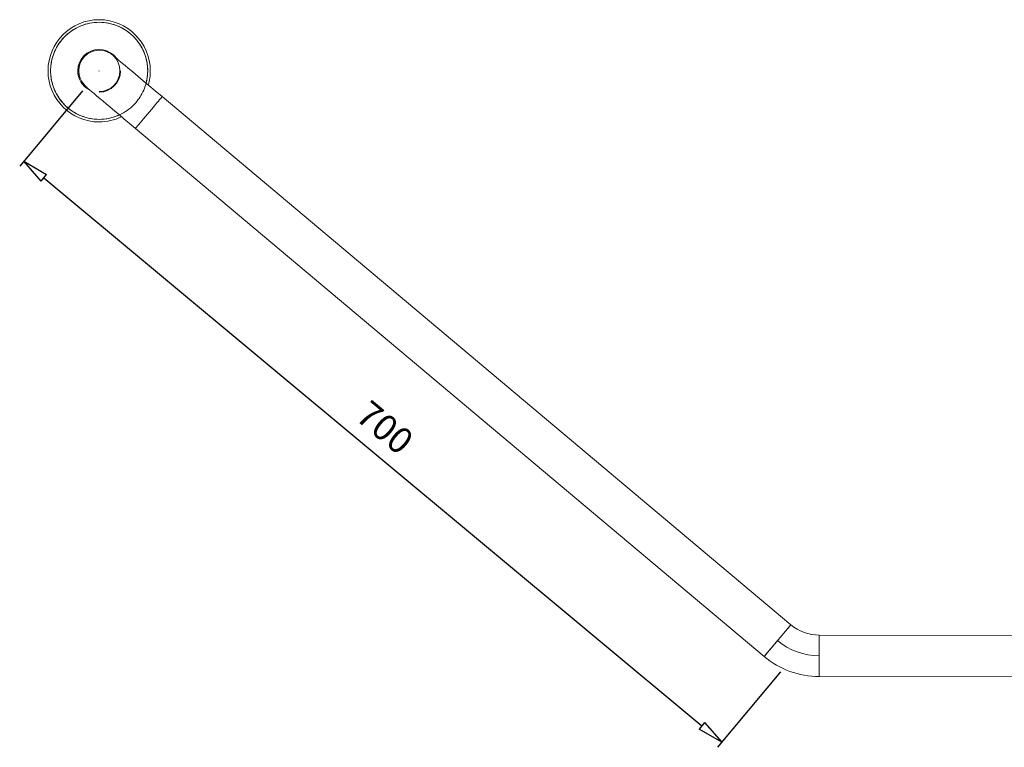
# Model space of a CAD drawing. Units: inches. Extents: x 10 to 281, y 24 to 168.
# Drawn here: x 205 to 243, y 140 to 168 of the extents above; entities that cross this region are included whole.
import ezdxf

# ---------------------------------------------------------------- set-up
doc = ezdxf.new("R2010")
doc.units = ezdxf.units.IN
doc.header["$MEASUREMENT"] = 0
doc.layers.add('Dimensions ALL', color=7, linetype='Continuous')
doc.layers.add('Stainless', color=7, linetype='Continuous')

# ---------------------------------------------------------------- blocks, each defined once
blk = doc.blocks.new('block 764')
at = {"layer": 'Stainless', "lineweight": 0}
blk.add_lwpolyline([(234.557, 144.609), (233.531, 143.388)], dxfattribs=at)
blk = doc.blocks.new('block 765')
at = {"layer": 'Stainless', "lineweight": 0}
blk.add_lwpolyline([(207.998, 165.88), (207.986, 165.866)], dxfattribs=at)
blk = doc.blocks.new('block 766')
at = {"layer": 'Stainless', "lineweight": 0}
blk.add_lwpolyline([(235.645, 144.212), (235.644, 142.617)], dxfattribs=at)
blk = doc.blocks.new('block 767')
at = {"layer": 'Stainless', "lineweight": 0}
blk.add_lwpolyline([(234.044, 143.998), (234.065, 143.981)], dxfattribs=at)
blk = doc.blocks.new('block 770')
at = {"layer": 'Stainless', "color": 82, "lineweight": 15, "true_color": 0x33cc00}
blk.add_lwpolyline([(208.667, 166.345), (208.667, 166.346), (208.676, 166.344), (208.69, 166.336), (208.719, 166.314), (208.758, 166.282), (208.822, 166.229), (208.896, 166.166), (208.991, 166.088), (209.118, 165.98), (209.285, 165.84), (209.497, 165.662), (209.687, 165.502), (209.905, 165.319), (210.149, 165.114), (210.418, 164.888)], dxfattribs=at)
blk = doc.blocks.new('block 771')
at = {"layer": 'Stainless', "color": 82, "lineweight": 15, "true_color": 0x33cc00}
blk.add_lwpolyline([(209.393, 163.668), (209.161, 163.862), (208.95, 164.039), (208.762, 164.197), (208.597, 164.336), (208.411, 164.492), (208.263, 164.616), (208.148, 164.713), (208.026, 164.816), (207.91, 164.913), (207.803, 165.003), (207.707, 165.083), (207.616, 165.16), (207.55, 165.217), (207.479, 165.286), (207.404, 165.37), (207.331, 165.474), (207.269, 165.597), (207.229, 165.731), (207.214, 165.877), (207.229, 166.031), (207.275, 166.179), (207.346, 166.311), (207.436, 166.424), (207.541, 166.515), (207.653, 166.585), (207.768, 166.636), (207.883, 166.667), (207.998, 166.677)], dxfattribs=at)
blk = doc.blocks.new('block 773')
at = {"layer": 'Stainless', "color": 82, "lineweight": 15, "true_color": 0x33cc00}
blk.add_lwpolyline([(259.189, 142.603), (235.644, 142.617)], dxfattribs=at)
blk = doc.blocks.new('block 774')
at = {"layer": 'Stainless', "color": 82, "lineweight": 15, "true_color": 0x33cc00}
blk.add_lwpolyline([(235.645, 144.212), (274.595, 144.188)], dxfattribs=at)
blk = doc.blocks.new('block 775')
at = {"layer": 'Stainless', "color": 82, "lineweight": 15, "true_color": 0x33cc00}
blk.add_open_spline([(234.557, 144.609), (234.861, 144.353), (235.247, 144.212), (235.645, 144.212)], degree=3, dxfattribs=at)
blk = doc.blocks.new('block 776')
at = {"layer": 'Stainless', "color": 82, "lineweight": 15, "true_color": 0x33cc00}
blk.add_open_spline([(234.044, 143.998), (234.492, 143.622), (235.059, 143.415), (235.645, 143.415)], degree=3, dxfattribs=at)
blk = doc.blocks.new('block 777')
at = {"layer": 'Stainless', "color": 82, "lineweight": 15, "true_color": 0x33cc00}
blk.add_open_spline([(233.531, 143.388), (234.123, 142.891), (234.871, 142.618), (235.644, 142.617)], degree=3, dxfattribs=at)
blk = doc.blocks.new('block 778')
at = {"layer": 'Stainless', "color": 82, "lineweight": 15, "true_color": 0x33cc00}
blk.add_lwpolyline([(233.531, 143.388), (209.393, 163.668)], dxfattribs=at)
blk = doc.blocks.new('block 779')
at = {"layer": 'Stainless', "color": 82, "lineweight": 15, "true_color": 0x33cc00}
blk.add_lwpolyline([(210.418, 164.888), (234.557, 144.609)], dxfattribs=at)
blk = doc.blocks.new('block 829')
at = {"layer": 'Stainless', "color": 82, "lineweight": 15, "true_color": 0x33cc00}
blk.add_open_spline([(208.795, 165.88), (208.796, 166.32), (208.439, 166.677), (207.998, 166.677)], degree=3, dxfattribs=at)
blk = doc.blocks.new('block 830')
at = {"layer": 'Stainless', "color": 82, "lineweight": 15, "true_color": 0x33cc00}
blk.add_open_spline([(207.998, 165.083), (208.438, 165.083), (208.795, 165.44), (208.795, 165.88)], degree=3, dxfattribs=at)
blk = doc.blocks.new('block 843')
at = {"layer": 'Stainless', "color": 82, "lineweight": 15, "true_color": 0x33cc00}
blk.add_open_spline([(208.673, 166.349), (208.414, 166.722), (207.902, 166.814), (207.529, 166.556), (207.156, 166.297), (207.064, 165.785), (207.323, 165.412), (207.396, 165.306), (207.493, 165.219), (207.606, 165.158)], degree=3, knots=[0, 0, 0, 0, 1, 1, 1, 2, 2, 2, 3, 3, 3, 3], dxfattribs=at)
blk = doc.blocks.new('block 844')
at = {"layer": 'Stainless', "color": 82, "lineweight": 15, "true_color": 0x33cc00}
blk.add_open_spline([(207.998, 165.058), (208.452, 165.058), (208.82, 165.426), (208.82, 165.88)], degree=3, dxfattribs=at)
blk = doc.blocks.new('block 845')
at = {"layer": 'Stainless', "color": 82, "lineweight": 15, "true_color": 0x33cc00}
blk.add_open_spline([(209.861, 165.879), (209.862, 166.908), (209.028, 167.743), (207.999, 167.744), (206.97, 167.744), (206.135, 166.911), (206.135, 165.882), (206.134, 164.852), (206.968, 164.018), (207.997, 164.017), (208.264, 164.017), (208.528, 164.074), (208.771, 164.185)], degree=3, knots=[0, 0, 0, 0, 1, 1, 1, 2, 2, 2, 3, 3, 3, 4, 4, 4, 4], dxfattribs=at)
blk = doc.blocks.new('block 846')
at = {"layer": 'Stainless', "color": 82, "lineweight": 15, "true_color": 0x33cc00}
blk.add_open_spline([(209.801, 165.409), (209.841, 165.563), (209.861, 165.721), (209.861, 165.879)], degree=3, dxfattribs=at)
blk = doc.blocks.new('block 847')
at = {"layer": 'Stainless', "color": 82, "lineweight": 15, "true_color": 0x33cc00}
blk.add_open_spline([(207.998, 166.702), (207.544, 166.702), (207.176, 166.334), (207.176, 165.88), (207.176, 165.579), (207.341, 165.302), (207.606, 165.158)], degree=3, knots=[0, 0, 0, 0, 1, 1, 1, 2, 2, 2, 2], dxfattribs=at)
blk = doc.blocks.new('block 848')
at = {"layer": 'Stainless', "color": 82, "lineweight": 15, "true_color": 0x33cc00}
blk.add_open_spline([(209.961, 165.879), (209.962, 166.963), (209.083, 167.842), (207.999, 167.843), (206.915, 167.844), (206.036, 166.966), (206.035, 165.882), (206.034, 164.797), (206.913, 163.918), (207.997, 163.917), (208.294, 163.917), (208.588, 163.985), (208.855, 164.115)], degree=3, knots=[0, 0, 0, 0, 1, 1, 1, 2, 2, 2, 3, 3, 3, 4, 4, 4, 4], dxfattribs=at)
blk = doc.blocks.new('block 849')
at = {"layer": 'Stainless', "color": 82, "lineweight": 15, "true_color": 0x33cc00}
blk.add_open_spline([(209.885, 165.339), (209.935, 165.514), (209.961, 165.696), (209.961, 165.879)], degree=3, dxfattribs=at)
blk = doc.blocks.new('block 898')
at = {"layer": 'Stainless', "lineweight": 0}
blk.add_open_spline([(210.418, 164.888), (210.418, 164.888), (210.41, 164.879), (210.41, 164.879), (210.41, 164.879), (210.391, 164.856), (210.391, 164.856), (210.391, 164.856), (210.361, 164.821), (210.361, 164.821), (210.361, 164.821), (210.321, 164.773), (210.321, 164.773), (210.321, 164.773), (210.272, 164.715), (210.272, 164.715), (210.272, 164.715), (210.215, 164.646), (210.215, 164.646), (210.215, 164.646), (210.15, 164.57), (210.15, 164.57), (210.15, 164.57), (210.081, 164.487), (210.081, 164.487), (210.081, 164.487), (210.007, 164.399), (210.007, 164.399), (210.007, 164.399), (209.931, 164.308), (209.931, 164.308), (209.931, 164.308), (209.854, 164.217), (209.854, 164.217), (209.854, 164.217), (209.779, 164.127), (209.779, 164.127), (209.779, 164.127), (209.706, 164.041), (209.706, 164.041), (209.706, 164.041), (209.638, 163.96), (209.638, 163.96), (209.638, 163.96), (209.575, 163.886), (209.575, 163.886), (209.575, 163.886), (209.521, 163.82), (209.521, 163.82), (209.521, 163.82), (209.475, 163.765), (209.475, 163.765), (209.475, 163.765), (209.438, 163.722), (209.438, 163.722), (209.438, 163.722), (209.412, 163.69), (209.412, 163.69), (209.412, 163.69), (209.396, 163.672), (209.396, 163.672), (209.396, 163.672), (209.393, 163.668), (209.393, 163.668)], degree=3, knots=[0, 0, 0, 0, 1, 1, 1, 2, 2, 2, 3, 3, 3, 4, 4, 4, 5, 5, 5, 6, 6, 6, 7, 7, 7, 8, 8, 8, 9, 9, 9, 10, 10, 10, 11, 11, 11, 12, 12, 12, 13, 13, 13, 14, 14, 14, 15, 15, 15, 16, 16, 16, 17, 17, 17, 18, 18, 18, 19, 19, 19, 20, 20, 20, 21, 21, 21, 21], dxfattribs=at)
blk = doc.blocks.new('block 899')
at = {"layer": 'Stainless', "lineweight": 0}
blk.add_open_spline([(208.795, 165.88), (208.795, 166.32), (208.439, 166.677), (207.998, 166.677)], degree=3, dxfattribs=at)
blk = doc.blocks.new('block 900')
at = {"layer": 'Stainless', "lineweight": 0}
blk.add_open_spline([(207.998, 165.083), (208.438, 165.083), (208.795, 165.44), (208.795, 165.88)], degree=3, dxfattribs=at)
blk = doc.blocks.new('block 901')
at = {"layer": 'Stainless', "lineweight": 0}
blk.add_lwpolyline([(235.645, 144.212), (235.644, 142.617)], dxfattribs=at)
blk = doc.blocks.new('block 902')
at = {"layer": 'Stainless', "lineweight": 0}
blk.add_open_spline([(234.557, 144.609), (234.556, 144.609), (234.549, 144.599), (234.549, 144.599), (234.549, 144.599), (234.53, 144.577), (234.53, 144.577), (234.53, 144.577), (234.5, 144.542), (234.5, 144.542), (234.5, 144.542), (234.46, 144.494), (234.46, 144.494), (234.46, 144.494), (234.411, 144.435), (234.411, 144.435), (234.411, 144.435), (234.353, 144.367), (234.353, 144.367), (234.353, 144.367), (234.289, 144.29), (234.289, 144.29), (234.289, 144.29), (234.219, 144.207), (234.219, 144.207), (234.219, 144.207), (234.146, 144.119), (234.146, 144.119), (234.146, 144.119), (234.069, 144.029), (234.069, 144.029), (234.069, 144.029), (233.993, 143.938), (233.993, 143.938), (233.993, 143.938), (233.917, 143.848), (233.917, 143.848), (233.917, 143.848), (233.844, 143.761), (233.844, 143.761), (233.844, 143.761), (233.776, 143.68), (233.776, 143.68), (233.776, 143.68), (233.714, 143.606), (233.714, 143.606), (233.714, 143.606), (233.659, 143.541), (233.659, 143.541), (233.659, 143.541), (233.613, 143.486), (233.613, 143.486), (233.613, 143.486), (233.576, 143.442), (233.576, 143.442), (233.576, 143.442), (233.55, 143.411), (233.55, 143.411), (233.55, 143.411), (233.535, 143.393), (233.535, 143.393), (233.535, 143.393), (233.531, 143.388), (233.531, 143.388)], degree=3, knots=[0, 0, 0, 0, 1, 1, 1, 2, 2, 2, 3, 3, 3, 4, 4, 4, 5, 5, 5, 6, 6, 6, 7, 7, 7, 8, 8, 8, 9, 9, 9, 10, 10, 10, 11, 11, 11, 12, 12, 12, 13, 13, 13, 14, 14, 14, 15, 15, 15, 16, 16, 16, 17, 17, 17, 18, 18, 18, 19, 19, 19, 20, 20, 20, 21, 21, 21, 21], dxfattribs=at)
blk = doc.blocks.new('block 942')
at = {"layer": 'Stainless', "lineweight": 0}
blk.add_lwpolyline([(209.861, 165.879), (209.86, 165.82), (209.857, 165.759), (209.852, 165.696), (209.845, 165.631), (209.834, 165.564), (209.821, 165.498), (209.806, 165.429), (209.787, 165.359), (209.765, 165.288), (209.739, 165.216), (209.709, 165.143), (209.675, 165.069), (209.638, 164.995), (209.604, 164.936), (209.569, 164.878), (209.53, 164.819), (209.488, 164.761), (209.439, 164.7), (209.387, 164.639), (209.331, 164.579), (209.272, 164.52), (209.208, 164.464), (209.141, 164.409), (209.075, 164.36), (209.005, 164.313), (208.933, 164.268), (208.857, 164.227), (208.779, 164.189), (208.698, 164.154), (208.615, 164.122), (208.53, 164.095), (208.443, 164.071), (208.354, 164.051), (208.266, 164.036), (208.177, 164.026), (208.087, 164.019), (207.997, 164.017), (207.913, 164.019), (207.83, 164.025), (207.748, 164.034), (207.666, 164.047), (207.585, 164.063), (207.505, 164.083), (207.426, 164.107), (207.342, 164.136), (207.26, 164.169), (207.18, 164.206), (207.104, 164.246), (207.03, 164.289), (206.958, 164.334), (206.89, 164.382), (206.825, 164.433), (206.763, 164.485), (206.705, 164.539), (206.651, 164.593), (206.599, 164.649), (206.551, 164.706), (206.507, 164.763), (206.462, 164.826), (206.42, 164.889), (206.382, 164.952), (206.347, 165.015), (206.316, 165.078), (206.287, 165.141), (206.258, 165.214), (206.232, 165.287), (206.209, 165.358), (206.19, 165.428), (206.174, 165.498), (206.161, 165.566), (206.151, 165.633), (206.144, 165.698), (206.139, 165.761), (206.136, 165.822), (206.135, 165.881), (206.136, 165.941), (206.139, 166.002), (206.144, 166.065), (206.151, 166.13), (206.162, 166.196), (206.174, 166.263), (206.19, 166.331), (206.209, 166.401), (206.231, 166.472), (206.257, 166.545), (206.287, 166.618), (206.321, 166.691), (206.358, 166.766), (206.392, 166.824), (206.427, 166.883), (206.466, 166.941), (206.508, 166.999), (206.557, 167.061), (206.609, 167.122), (206.665, 167.182), (206.724, 167.24), (206.788, 167.297), (206.855, 167.352), (206.921, 167.401), (206.991, 167.448), (207.063, 167.492), (207.139, 167.534), (207.217, 167.572), (207.298, 167.607), (207.381, 167.638), (207.466, 167.666), (207.553, 167.69), (207.642, 167.709), (207.73, 167.724), (207.819, 167.735), (207.909, 167.742), (207.999, 167.744), (208.082, 167.742), (208.166, 167.736), (208.248, 167.727), (208.33, 167.714), (208.411, 167.697), (208.491, 167.677), (208.569, 167.654), (208.654, 167.624), (208.736, 167.591), (208.815, 167.555), (208.892, 167.515), (208.966, 167.472), (209.038, 167.426), (209.106, 167.378), (209.171, 167.328), (209.233, 167.276), (209.291, 167.222), (209.345, 167.167), (209.397, 167.111), (209.445, 167.055), (209.489, 166.997), (209.534, 166.935), (209.575, 166.872), (209.614, 166.808), (209.648, 166.745), (209.68, 166.682), (209.708, 166.619), (209.738, 166.546), (209.764, 166.474), (209.787, 166.403), (209.805, 166.333), (209.821, 166.263), (209.835, 166.195), (209.845, 166.128), (209.852, 166.063), (209.857, 166), (209.86, 165.939), (209.861, 165.879)], dxfattribs=at)
blk = doc.blocks.new('block 948')
at = {"layer": 'Dimensions ALL', "color": 7, "lineweight": 25, "true_color": 0xffffff}
blk.add_lwpolyline([(207.36, 165.115), (204.947, 162.217)], dxfattribs=at)
blk = doc.blocks.new('block 949')
at = {"layer": 'Dimensions ALL', "color": 7, "lineweight": 25, "true_color": 0xffffff}
blk.add_lwpolyline([(234.155, 142.8), (231.742, 139.902)], dxfattribs=at)
blk = doc.blocks.new('block 950')
at = {"layer": 'Dimensions ALL', "color": 7, "lineweight": 25, "true_color": 0xffffff}
blk.add_lwpolyline([(205.872, 161.77), (231.135, 140.731)], dxfattribs=at)
blk = doc.blocks.new('block 952')
at = {"layer": 'Dimensions ALL', "color": 7, "lineweight": 25, "true_color": 0xffffff}
blk.add_lwpolyline([(205.766, 161.643), (205.106, 162.408)], dxfattribs=at)
blk = doc.blocks.new('block 953')
at = {"layer": 'Dimensions ALL', "color": 7, "lineweight": 25, "true_color": 0xffffff}
blk.add_lwpolyline([(205.106, 162.408), (205.978, 161.898)], dxfattribs=at)
blk = doc.blocks.new('block 954')
at = {"layer": 'Dimensions ALL', "color": 7, "lineweight": 25, "true_color": 0xffffff}
blk.add_lwpolyline([(205.766, 161.643), (205.978, 161.898)], dxfattribs=at)
blk = doc.blocks.new('block 951')
at = {"layer": 'Dimensions ALL'}
for name in ['block 952', 'block 953', 'block 954']:
    blk.add_blockref(name, (0, 0), dxfattribs=at)
blk = doc.blocks.new('block 956')
at = {"layer": 'Dimensions ALL', "color": 7, "lineweight": 25, "true_color": 0xffffff}
blk.add_lwpolyline([(231.242, 140.858), (231.901, 140.093)], dxfattribs=at)
blk = doc.blocks.new('block 957')
at = {"layer": 'Dimensions ALL', "color": 7, "lineweight": 25, "true_color": 0xffffff}
blk.add_lwpolyline([(231.901, 140.093), (231.029, 140.603)], dxfattribs=at)
blk = doc.blocks.new('block 958')
at = {"layer": 'Dimensions ALL', "color": 7, "lineweight": 25, "true_color": 0xffffff}
blk.add_lwpolyline([(231.242, 140.858), (231.029, 140.603)], dxfattribs=at)
blk = doc.blocks.new('block 955')
at = {"layer": 'Dimensions ALL'}
for name in ['block 958', 'block 956', 'block 957']:
    blk.add_blockref(name, (0, 0), dxfattribs=at)
blk = doc.blocks.new('block 959')
at = {"layer": 'Dimensions ALL', "color": 4, "true_color": 0x00ffff, "insert": (217.782, 152.524), "char_height": 0.99641, "attachment_point": 7, "rotation": 320.2123}
blk.add_mtext('\\fArial|b0|i0|c0|p34;\\W1;700', dxfattribs=at)
blk = doc.blocks.new('block 960')
at = {"layer": 'Dimensions ALL', "lineweight": 0}
blk.add_lwpolyline([(207.998, 165.88), (207.998, 165.88)], dxfattribs=at)
blk = doc.blocks.new('block 961')
at = {"layer": 'Dimensions ALL', "lineweight": 0}
blk.add_lwpolyline([(234.793, 143.565), (234.793, 143.565)], dxfattribs=at)
blk = doc.blocks.new('block 962')
at = {"layer": 'Dimensions ALL', "lineweight": 0}
blk.add_lwpolyline([(231.901, 140.093), (231.901, 140.093)], dxfattribs=at)
blk = doc.blocks.new('block 947')
at = {"layer": 'Dimensions ALL'}
for name in ['block 960', 'block 948', 'block 951', 'block 950', 'block 959', 'block 961', 'block 949', 'block 955', 'block 962']:
    blk.add_blockref(name, (0, 0), dxfattribs=at)

msp = doc.modelspace()

# ---------------------------------------------------------------- block references
at = {"layer": 'Dimensions ALL'}
msp.add_blockref('block 947', (0, 0), dxfattribs=at)
at = {"layer": 'Stainless'}
for name in ['block 848', 'block 845', 'block 942', 'block 843', 'block 847', 'block 771', 'block 829', 'block 899', 'block 770', 'block 765', 'block 830', 'block 844', 'block 900', 'block 846', 'block 849', 'block 898', 'block 779', 'block 778', 'block 764', 'block 902', 'block 775', 'block 766', 'block 901', 'block 774', 'block 767', 'block 776', 'block 777', 'block 773']:
    msp.add_blockref(name, (0, 0), dxfattribs=at)

doc.saveas('drawing.dxf')
